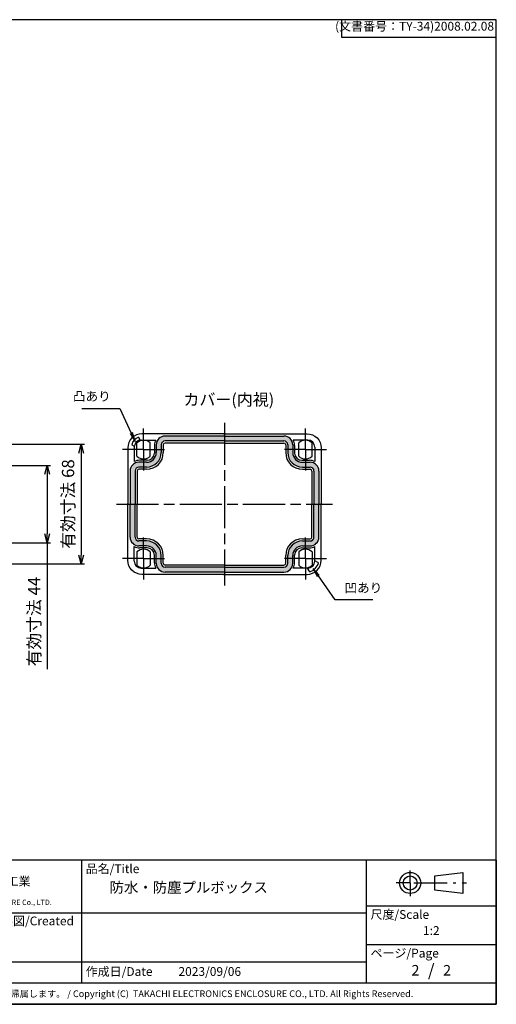
# Model space of a CAD drawing. Units: millimetres. Extents: x 0 to 1637, y 0 to 560.
# Drawn here: x 1366 to 1637, y 0 to 560 of the extents above; entities that cross this region are included whole.
import ezdxf
from ezdxf.enums import TextEntityAlignment as Align

# ---------------------------------------------------------------- set-up
doc = ezdxf.new("R2010")
doc.units = ezdxf.units.MM
doc.header["$LTSCALE"] = 2
for name, pattern in [('AM_ISO08W050', [18, 12, -1.5, 3, -1.5]), ('AM_ISO08W050x2', [9, 6, -0.75, 1.5, -0.75]), ('gen7a', [6.875, 4.75, -0.875, 0.375, -0.875])]:
    doc.linetypes.add(name, pattern=pattern)
doc.layers.add('7A', color=4, linetype='gen7a')
doc.layers.add('RAHM2', color=1, linetype='Continuous')
for name, color, linetype, lineweight in [('AM_5', 3, 'Continuous', 25), ('AM_7', 4, 'AM_ISO08W050', 25), ('AM_8', 1, 'Continuous', 25), ('ｶﾞｽｹｯﾄ', 5, 'Continuous', 25), ('ﾄｯﾌﾟｶﾊﾞｰ', 7, 'Continuous', 25)]:
    doc.layers.add(name, color=color, linetype=linetype, lineweight=lineweight)
doc.styles.add('ACISOTS', font='isocp.shx', dxfattribs={"height": 1, "bigfont": 'extfont.shx'})
doc.styles.get("Standard").update_dxf_attribs({"font": 'ISOCP.SHX', "bigfont": 'EXTFONT.SHX'})
doc.dimstyles.new('AM_ISO$0', dxfattribs={"dimtxt": 3.5, "dimasz": 2.5, "dimexe": 1, "dimexo": 1, "dimgap": 1.5, "dimtad": 1, "dimdsep": 46, "dimtxsty": 'STANDARD', "dimblk": 'OPEN30', "dimcen": 0, "dimclrd": 3, "dimclre": 3, "dimclrt": 2, "dimadec": 0, "dimazin": 2, "dimtp": 0.1, "dimtm": 0.1, "dimtfac": 0.71, "dimtmove": 0, "dimatfit": 3, "dimldrblk": 'OPEN30', "dimfxl": 1, "dimlwd": -1, "dimlwe": -1, "dimarcsym": 0})

# ---------------------------------------------------------------- blocks, each defined once
blk = doc.blocks.new('_Open30')
at = {"color": 0, "linetype": 'ByBlock', "lineweight": -2}
for p, q in [((-1, 0.27), (0, 0)), ((0, 0), (-1, -0.27)), ((0, 0), (-1, 0))]:
    blk.add_line(p, q, dxfattribs=at)
blk = doc.blocks.new('*D27')
at = {"layer": 'AM_5', "color": 3}
for p, q in [((1354.87, 306.52), (1383.46, 306.52)), ((1381.46, 301.52), (1381.46, 267.52)), ((1354.87, 262.52), (1383.46, 262.52)), ((1381.46, 262.52), (1381.46, 190.68))]:
    blk.add_line(p, q, dxfattribs=at)
at = {"layer": 'Defpoints', "color": 0}
for p in [(1352.87, 306.52), (1352.87, 262.52), (1381.46, 262.52)]:
    blk.add_point(p, dxfattribs=at)
at = {"layer": 'AM_5', "color": 3, "xscale": 5, "yscale": 5, "zscale": 5}
for p, rotation in [((1381.46, 306.52), 90), ((1381.46, 262.52), 270)]:
    blk.add_blockref('_Open30', p, dxfattribs=dict(at, rotation=rotation))
at = {"layer": 'AM_5', "color": 2, "insert": (1374.96, 217.65), "char_height": 7, "attachment_point": 5, "rotation": 90}
blk.add_mtext('有効寸法 44', dxfattribs=at)
blk = doc.blocks.new('*D28')
at = {"layer": 'AM_5', "color": 3}
for p, q in [((1354.87, 318.52), (1402.79, 318.52)), ((1400.79, 313.52), (1400.79, 255.52)), ((1354.87, 250.52), (1402.79, 250.52))]:
    blk.add_line(p, q, dxfattribs=at)
at = {"layer": 'Defpoints', "color": 0}
for p in [(1352.87, 318.52), (1352.87, 250.52), (1400.79, 250.52)]:
    blk.add_point(p, dxfattribs=at)
at = {"layer": 'AM_5', "color": 3, "xscale": 5, "yscale": 5, "zscale": 5}
for p, rotation in [((1400.79, 318.52), 90), ((1400.79, 250.52), 270)]:
    blk.add_blockref('_Open30', p, dxfattribs=dict(at, rotation=rotation))
at = {"layer": 'AM_5', "color": 2, "insert": (1394.29, 284.52), "char_height": 7, "attachment_point": 5, "rotation": 90}
blk.add_mtext('有効寸法 68', dxfattribs=at)
blk = doc.blocks.new('*S64')
at = {"layer": 'AM_5', "color": 3, "linetype": 'Continuous'}
for p, q in [((1535.75, 243.63), (1532.72, 247.92)), ((1536.31, 244.03), (1532.72, 247.92)), ((1532.72, 247.92), (1535.18, 243.23))]:
    blk.add_line(p, q, dxfattribs=at)
at = {"layer": 'AM_5', "color": 3}
for p, q in [((1545.38, 229.97), (1535.75, 243.63)), ((1566.73, 229.97), (1545.38, 229.97))]:
    blk.add_line(p, q, dxfattribs=at)
at = {"layer": 'AM_5', "color": 2, "insert": (1550.63, 232.59), "char_height": 5.25, "attachment_point": 7, "style": 'ACISOTS'}
blk.add_mtext('凹あり', dxfattribs=at)
blk = doc.blocks.new('*S65')
at = {"layer": 'AM_5', "color": 3}
for p, q in [((1401.19, 338.9), (1422.89, 338.9)), ((1422.89, 338.9), (1429.36, 324.88))]:
    blk.add_line(p, q, dxfattribs=at)
at = {"layer": 'AM_5', "color": 3, "linetype": 'Continuous'}
for p, q in [((1429.36, 324.88), (1431.56, 320.11)), ((1431.56, 320.11), (1429.99, 325.17)), ((1428.74, 324.59), (1431.56, 320.11))]:
    blk.add_line(p, q, dxfattribs=at)
at = {"layer": 'AM_5', "color": 2, "insert": (1417.64, 341.52), "char_height": 5.25, "attachment_point": 9, "style": 'ACISOTS'}
blk.add_mtext('凸あり', dxfattribs=at)
blk = doc.blocks.new('TK-A3')
for p, q in [((359, 280), (359, 275)), ((359, 275), (403, 275))]:
    blk.add_line(p, q)
blk.add_lwpolyline([(0, 0), (403, 0), (403, 280), (0, 280)], close=True)
at = {"insert": (402.36, 276.11), "char_height": 2.5, "width": 43.0784, "attachment_point": 9}
blk.add_mtext('(文書番号：TY-34)2008.02.08', dxfattribs=at)
blk = doc.blocks.new('A$C0FAF06CF')
at = {"layer": 'AM_8'}
h = blk.add_hatch(color=1, dxfattribs=at)
edge = h.paths.add_edge_path()
edge.add_line((-8.01, -2.41), (8.01, -2.41))
edge.add_arc((8.01, -1.77), 0.638, 270, 360)
edge.add_line((8.65, -1.77), (8.65, 1.77))
edge.add_arc((8.01, 1.77), 0.638, 0, 90)
edge.add_line((8.01, 2.41), (-8.01, 2.41))
edge.add_arc((-8.01, 1.77), 0.638, 90, 180)
edge.add_line((-8.65, 1.77), (-8.65, -1.77))
edge.add_arc((-8.01, -1.77), 0.638, 180, 270)
edge = h.paths.add_edge_path(flags=16)
edge.add_line((-7.47, 2.09), (7.47, 2.09))
edge.add_arc((7.47, 1.55), 0.542, 0, 90, ccw=False)
edge.add_line((8.01, 1.55), (8.01, -1.55))
edge.add_arc((7.47, -1.55), 0.542, 270, 360, ccw=False)
edge.add_line((7.47, -2.09), (-7.47, -2.09))
edge.add_arc((-7.47, -1.55), 0.542, 180, 270, ccw=False)
edge.add_line((-8.01, -1.55), (-8.01, 1.55))
edge.add_arc((-7.47, 1.55), 0.542, 90, 180, ccw=False)
for points in [[(-5.45, 0.59), (-5.45, 1.04), (-7.53, 1.04), (-7.53, 0.59), (-6.76, 0.59), (-6.76, -1.22), (-6.23, -1.22), (-6.23, 0.59)], [(-3.15, 1.04), (-3.15, -1.22), (-2.67, -1.22), (-2.67, -0.62), (-2.19, -0.1), (-1.52, -1.22), (-0.96, -1.22), (-1.85, 0.27), (-1.14, 1.04), (-1.79, 1.04), (-2.67, 0.09), (-2.67, 1.04)], [(4.3, 1.04), (4.3, -1.22), (4.78, -1.22), (4.78, -0.32), (5.83, -0.32), (5.83, -1.22), (6.3, -1.22), (6.3, 1.04), (5.83, 1.04), (5.83, 0.13), (4.78, 0.13), (4.78, 1.04)], [(7.28, -1.22), (7.28, 1.04), (6.81, 1.04), (6.81, -1.22)]]:
    blk.add_hatch(color=1, dxfattribs=at).paths.add_polyline_path(points)
h = blk.add_hatch(color=1, dxfattribs=at)
h.paths.add_polyline_path([(-5.26, -1.22), (-5.08, -0.73), (-4.16, -0.73), (-3.98, -1.22), (-3.42, -1.22), (-4.25, 1.04), (-4.99, 1.04), (-5.82, -1.22)])
h.paths.add_polyline_path([(-4.33, -0.27), (-4.91, -0.27), (-4.62, 0.52)], flags=16)
h = blk.add_hatch(color=1, dxfattribs=at)
h.paths.add_polyline_path([(-0.2, -1.22), (-0.02, -0.73), (0.91, -0.73), (1.09, -1.22), (1.65, -1.22), (0.82, 1.04), (0.07, 1.04), (-0.76, -1.22)])
h.paths.add_polyline_path([(0.74, -0.27), (0.16, -0.27), (0.45, 0.52)], flags=16)
h = blk.add_hatch(color=1, dxfattribs=at)
edge = h.paths.add_edge_path()
edge.add_ellipse((2.88, -0.09), major_axis=(0, 0.727), ratio=0.867347, start_angle=308.5505, end_angle=246.582)
edge.add_line((3.47, -0.35), (3.94, -0.55))
edge.add_arc((2.88, -0.09), 1.16, 38.5505, 336.582, ccw=False)
edge.add_line((3.78, 0.63), (3.4, 0.32))
blk = doc.blocks.new('TK-仕様書(和英併記)_221115')
for p, q in [((0, 41), (-193, 41)), ((-193, 41), (-193, 0)), ((-118, 41), (-118, 6)), ((-37, 41), (-37, 6)), ((0, 41), (0, 0)), ((-17.5, 36.5), (-9.5, 37.5)), ((-17.5, 32.5), (-17.5, 36.5)), ((-9.5, 37.5), (-9.5, 31.5)), ((-9.5, 31.5), (-17.5, 32.5)), ((-193, 26), (-37, 26)), ((-168, 26), (-168, 12)), ((-143, 26), (-143, 12)), ((-37, 28), (0, 28)), ((-37, 17), (0, 17)), ((-37, 12), (-193, 12)), ((0, 6), (-193, 6)), ((0, 0), (-193, 0))]:
    blk.add_line(p, q)
for radius in [3, 2]:
    blk.add_circle((-24.5, 34.5), radius)
at = {"layer": '7A'}
for p, q in [((-24.5, 34.5), (-24.5, 38.07)), ((-24.5, 34.5), (-28.5, 34.5)), ((-24.5, 34.5), (-24.5, 30.79)), ((-23.5, 34.5), (-8.5, 34.5))]:
    blk.add_line(p, q, dxfattribs=at)
at = {"xscale": 0.9599999999999999, "yscale": 0.9599999999999999, "zscale": 0.9599999999999999}
blk.add_blockref('A$C0FAF06CF', (-181.65, 34.69), dxfattribs=at)
at = {"attachment_point": 4}
for s, insert, char_height, width in [('{\\fMS PGothic|b0|i0|c128|p50;株式会社タカチ電機工業}', (-170, 35), 2.5, 45.8264), ('{\\fArial|b0|i0|c128|p34;TAKACHI ELECTRONICS ENCLOSURE Co., LTD.}', (-170, 29), 1.5, 47.8181)]:
    blk.add_mtext(s, dxfattribs=dict(at, insert=insert, char_height=char_height, width=width))
at = {"insert": (-190, 3), "char_height": 1.9, "attachment_point": 4}
blk.add_mtext_dynamic_manual_height_columns('{\\fMS PGothic|b0|i0|c128|p50;本図面の著作権は株式会社タカチ電機工業に帰属します。\\fMS PGothic|b0|i0|c0|p50; / Copyright (C)\\~ TAKACHI ELECTRONICS \\fMS PGothic|b0|i0|c128|p50;ENCLOSURE CO., LTD. All Rights Reserved.}', width=170.539, gutter_width=15, heights=[0], dxfattribs=at)
for tag, height, p in [('品名', 3, (-110, 33.25)), ('TITLE', 2.5, (-110, 28.25)), ('型番', 3, (-110, 16.84))]:
    blk.add_attdef(tag, text='', height=height).set_placement(p, align=Align.MIDDLE_LEFT)
for tag, height, p in [('GEN-TITLE-SCA', 2.5, (-18.5, 20.65)), ('承認', 2.5, (-180.72, 16.84)), ('検図', 2.5, (-155.5, 16.84)), ('製図', 2.5, (-130.5, 16.84)), ('ページNO.', 3, (-23, 9.29)), ('総ページ数', 3, (-14, 9.29)), ('部品サイズ', 2.5, (-155.5, 9)), ('GEN-TITLE-DAT', 2.5, (-81.5, 9))]:
    blk.add_attdef(tag, text='', height=height).set_placement(p, align=Align.MIDDLE)
at = {"layer": 'RAHM2', "char_height": 2.5}
for s, insert, width, attachment_point in [('品名/Title', (-116.8, 39.8), 90, 1), ('検図/Checked', (-155.5, 24.93), 19.8527, 2), ('製図/Created', (-130.5, 24.96), 19.4456, 2), ('尺度/Scale', (-35.8, 26.8), 20, 1), ('承認/Approved', (-180.5, 24.8), 22.2154, 2), ('ページ/Page', (-35.8, 15.8), 20, 1), ('作成日/Date', (-116.8, 9), 17.8487, 4)]:
    blk.add_mtext(s, dxfattribs=dict(at, insert=insert, width=width, attachment_point=attachment_point))
at = {"layer": 'RAHM2', "color": 0, "insert": (-18.5, 9.29), "char_height": 3.5, "width": 4.4699, "attachment_point": 5}
blk.add_mtext('/', dxfattribs=at)

msp = doc.modelspace()

# ---------------------------------------------------------------- hatches: boundary and pattern name
at = {"layer": 'ｶﾞｽｹｯﾄ'}
h = msp.add_hatch(color=5, dxfattribs=at)
h.dxf.hatch_style = 1
h.paths.add_polyline_path([(1482.371, 323.215), (1448.571, 323.215, 0.4142136), (1443.571, 318.215), (1443.571, 315.515), (1446.371, 315.515), (1446.371, 318.215, -0.4142136), (1448.571, 320.415), (1482.371, 320.415)])
h.paths.add_polyline_path([(1446.371, 313.815), (1446.371, 315.515), (1443.571, 315.515), (1443.571, 313.815, -0.4142136), (1438.071, 308.315), (1436.371, 308.315), (1436.371, 305.515), (1438.071, 305.515, 0.4142136)])
h.paths.add_polyline_path([(1436.371, 308.315), (1433.671, 308.315, 0.4142136), (1428.671, 303.315), (1428.671, 284.515), (1428.671, 265.715, 0.4142136), (1433.671, 260.715), (1436.371, 260.715), (1436.371, 263.515), (1433.671, 263.515, -0.4142136), (1431.471, 265.715), (1431.471, 284.515), (1431.471, 303.315, -0.4142136), (1433.671, 305.515), (1436.371, 305.515)])
h.paths.add_polyline_path([(1438.071, 263.515), (1436.371, 263.515), (1436.371, 260.715), (1438.071, 260.715, -0.4142136), (1443.571, 255.215), (1443.571, 253.515), (1446.371, 253.515), (1446.371, 255.215, 0.4142136)])
h.paths.add_polyline_path([(1446.371, 250.815), (1446.371, 253.515), (1443.571, 253.515), (1443.571, 250.815, 0.4142136), (1448.571, 245.815), (1482.371, 245.815), (1482.371, 248.615), (1448.571, 248.615, -0.4142136)])
h = msp.add_hatch(color=5, dxfattribs=at)
h.dxf.hatch_style = 1
h.paths.add_polyline_path([(1482.371, 323.215), (1516.171, 323.215, -0.4142136), (1521.171, 318.215), (1521.171, 315.515), (1518.371, 315.515), (1518.371, 318.215, 0.4142136), (1516.171, 320.415), (1482.371, 320.415)])
h.paths.add_polyline_path([(1518.371, 313.815), (1518.371, 315.515), (1521.171, 315.515), (1521.171, 313.815, 0.4142136), (1526.671, 308.315), (1528.371, 308.315), (1528.371, 305.515), (1526.671, 305.515, -0.4142136)])
h.paths.add_polyline_path([(1528.371, 308.315), (1531.071, 308.315, -0.4142136), (1536.071, 303.315), (1536.071, 284.515), (1536.071, 265.715, -0.4142136), (1531.071, 260.715), (1528.371, 260.715), (1528.371, 263.515), (1531.071, 263.515, 0.4142136), (1533.271, 265.715), (1533.271, 284.515), (1533.271, 303.315, 0.4142136), (1531.071, 305.515), (1528.371, 305.515)])
h.paths.add_polyline_path([(1526.671, 263.515), (1528.371, 263.515), (1528.371, 260.715), (1526.671, 260.715, 0.4142136), (1521.171, 255.215), (1521.171, 253.515), (1518.371, 253.515), (1518.371, 255.215, -0.4142136)])
h.paths.add_polyline_path([(1518.371, 250.815), (1518.371, 253.515), (1521.171, 253.515), (1521.171, 250.815, -0.4142136), (1516.171, 245.815), (1482.371, 245.815), (1482.371, 248.615), (1516.171, 248.615, 0.4142136)])

# ---------------------------------------------------------------- linework, layer by layer
at = {"layer": 'AM_7'}
for p, q in [((1482.371, 330.765), (1482.371, 238.265)), ((1420.871, 284.515), (1543.871, 284.515))]:
    msp.add_line(p, q, dxfattribs=at)
at = {"layer": 'AM_7', "linetype": 'AM_ISO08W050x2'}
for p, q in [((1436.371, 315.515), (1436.371, 327.465)), ((1528.371, 315.515), (1528.371, 327.465)), ((1436.371, 315.515), (1424.421, 315.515)), ((1436.371, 315.515), (1448.321, 315.515)), ((1436.371, 315.515), (1436.371, 303.565)), ((1528.371, 315.515), (1516.421, 315.515)), ((1528.371, 315.515), (1540.321, 315.515)), ((1528.371, 315.515), (1528.371, 303.565)), ((1436.371, 253.515), (1436.371, 265.465)), ((1528.371, 253.515), (1528.371, 265.465)), ((1436.371, 253.515), (1424.421, 253.515)), ((1436.371, 253.515), (1448.321, 253.515)), ((1436.371, 253.515), (1436.371, 241.565)), ((1528.371, 253.515), (1516.421, 253.515)), ((1528.371, 253.515), (1528.371, 241.565)), ((1528.371, 253.515), (1540.321, 253.515))]:
    msp.add_line(p, q, dxfattribs=at)
at = {"layer": 'ﾄｯﾌﾟｶﾊﾞｰ'}
for p, q in [((1432.571, 311.749), (1432.571, 319.281)), ((1433.409, 322.486), (1434.318, 320.861)), ((1434.971, 320.915), (1443.218, 320.915)), ((1440.171, 311.749), (1440.171, 319.281)), ((1482.371, 323.215), (1448.571, 323.215)), ((1482.371, 320.415), (1448.571, 320.415)), ((1482.371, 319.215), (1448.571, 319.215)), ((1482.371, 323.215), (1516.171, 323.215)), ((1482.371, 320.415), (1516.171, 320.415)), ((1482.371, 319.215), (1516.171, 319.215)), ((1529.771, 320.915), (1521.525, 320.915)), ((1524.571, 311.749), (1524.571, 319.281)), ((1532.171, 311.749), (1532.171, 319.281)), ((1429.601, 318.275), (1431.01, 317.47)), ((1430.971, 316.915), (1430.971, 308.669)), ((1442.471, 317.915), (1442.471, 313.515)), ((1443.571, 318.215), (1443.571, 313.815)), ((1446.371, 318.215), (1446.371, 313.815)), ((1447.571, 318.215), (1447.571, 313.815)), ((1517.171, 318.215), (1517.171, 313.815)), ((1518.371, 318.215), (1518.371, 313.815)), ((1521.171, 318.215), (1521.171, 313.815)), ((1522.271, 317.915), (1522.271, 313.515)), ((1533.771, 316.915), (1533.771, 308.669)), ((1438.071, 308.315), (1433.671, 308.315)), ((1438.371, 309.415), (1433.971, 309.415)), ((1526.371, 309.415), (1530.771, 309.415)), ((1526.671, 308.315), (1531.071, 308.315)), ((1428.671, 303.315), (1428.671, 284.515)), ((1431.471, 303.315), (1431.471, 284.515)), ((1432.671, 303.315), (1432.671, 284.515)), ((1438.071, 305.515), (1433.671, 305.515)), ((1438.071, 304.315), (1433.671, 304.315)), ((1526.671, 305.515), (1531.071, 305.515)), ((1526.671, 304.315), (1531.071, 304.315)), ((1532.071, 303.315), (1532.071, 284.515)), ((1533.271, 303.315), (1533.271, 284.515)), ((1536.071, 303.315), (1536.071, 284.515)), ((1428.671, 265.715), (1428.671, 284.515)), ((1431.471, 265.715), (1431.471, 284.515)), ((1432.671, 265.715), (1432.671, 284.515)), ((1532.071, 265.715), (1532.071, 284.515)), ((1533.271, 265.715), (1533.271, 284.515)), ((1536.071, 265.715), (1536.071, 284.515)), ((1438.071, 264.715), (1433.671, 264.715)), ((1438.071, 263.515), (1433.671, 263.515)), ((1526.671, 264.715), (1531.071, 264.715)), ((1526.671, 263.515), (1531.071, 263.515)), ((1430.971, 252.115), (1430.971, 260.362)), ((1438.071, 260.715), (1433.671, 260.715)), ((1438.371, 259.615), (1433.971, 259.615)), ((1526.371, 259.615), (1530.771, 259.615)), ((1526.671, 260.715), (1531.071, 260.715)), ((1533.771, 252.115), (1533.771, 260.362)), ((1432.571, 257.281), (1432.571, 249.749)), ((1440.171, 257.281), (1440.171, 249.749)), ((1442.471, 251.115), (1442.471, 255.515)), ((1443.571, 250.815), (1443.571, 255.215)), ((1446.371, 250.815), (1446.371, 255.215)), ((1447.571, 250.815), (1447.571, 255.215)), ((1517.171, 250.815), (1517.171, 255.215)), ((1518.371, 250.815), (1518.371, 255.215)), ((1521.171, 250.815), (1521.171, 255.215)), ((1522.271, 251.115), (1522.271, 255.515)), ((1524.571, 257.281), (1524.571, 249.749)), ((1532.171, 257.281), (1532.171, 249.749)), ((1535.929, 251.049), (1533.771, 252.272)), ((1434.971, 248.115), (1443.218, 248.115)), ((1482.371, 249.815), (1448.571, 249.815)), ((1482.371, 248.615), (1448.571, 248.615)), ((1482.371, 249.815), (1516.171, 249.815)), ((1482.371, 248.615), (1516.171, 248.615)), ((1529.771, 248.115), (1521.525, 248.115)), ((1530.838, 245.958), (1529.614, 248.115)), ((1482.371, 245.815), (1448.571, 245.815)), ((1482.371, 245.815), (1516.171, 245.815))]:
    msp.add_line(p, q, dxfattribs=at)
for points in [[(1482.871, 324.515), (1435.371, 324.515, 0.4142136), (1427.371, 316.515), (1427.371, 284.265)], [(1481.871, 324.515), (1529.371, 324.515, -0.4142136), (1537.371, 316.515), (1537.371, 284.265)], [(1482.871, 244.515), (1435.371, 244.515, -0.4142136), (1427.371, 252.515), (1427.371, 284.765)], [(1481.871, 244.515), (1529.371, 244.515, 0.4142136), (1537.371, 252.515), (1537.371, 284.765)]]:
    msp.add_lwpolyline(points, format="xyb", dxfattribs=at)
for centre, radius, start, end in [((1435.171, 317.065), 5.7, 108.01246, 167.74148), ((1434.971, 316.915), 4, 90, 180), ((1436.371, 315.515), 5.35, 44.74227, 135.25773), ((1448.871, 317.915), 6.4, 152.04681, 180), ((1448.571, 318.215), 5, 90, 180), ((1448.571, 318.215), 2.2, 90, 180), ((1448.571, 318.215), 1, 90, 180), ((1516.171, 318.215), 5, 0, 90), ((1516.171, 318.215), 2.2, 0, 90), ((1516.171, 318.215), 1, 0, 90), ((1515.871, 317.915), 6.4, 0, 27.95319), ((1528.371, 315.515), 5.35, 44.74227, 135.25773), ((1529.771, 316.915), 4, 0, 90), ((1438.071, 313.815), 9.5, 270, 0), ((1438.071, 313.815), 8.3, 270, 0), ((1438.071, 313.815), 5.5, 270, 0), ((1526.671, 313.815), 9.5, 180, 270), ((1526.671, 313.815), 8.3, 180, 270), ((1526.671, 313.815), 5.5, 180, 270), ((1433.671, 303.315), 5, 90, 180), ((1433.971, 303.015), 6.4, 90, 117.95319), ((1436.371, 315.515), 5.35, 224.74227, 315.25773), ((1438.371, 313.515), 4.1, 270, 0), ((1526.371, 313.515), 4.1, 180, 270), ((1528.371, 315.515), 5.35, 224.74227, 315.25773), ((1530.771, 303.015), 6.4, 62.04681, 90), ((1531.071, 303.315), 5, 0, 90), ((1433.671, 303.315), 2.2, 90, 180), ((1433.671, 303.315), 1, 90, 180), ((1531.071, 303.315), 2.2, 0, 90), ((1531.071, 303.315), 1, 0, 90), ((1433.671, 265.715), 5, 180, 270), ((1433.671, 265.715), 2.2, 180, 270), ((1433.671, 265.715), 1, 180, 270), ((1438.071, 255.215), 9.5, 0, 90), ((1438.071, 255.215), 8.3, 0, 90), ((1526.671, 255.215), 9.5, 90, 180), ((1526.671, 255.215), 8.3, 90, 180), ((1531.071, 265.715), 1, 270, 0), ((1531.071, 265.715), 2.2, 270, 0), ((1531.071, 265.715), 5, 270, 0), ((1433.971, 266.015), 6.4, 242.04681, 270), ((1436.371, 253.515), 5.35, 44.74227, 135.25773), ((1438.071, 255.215), 5.5, 0, 90), ((1438.371, 255.515), 4.1, 0, 90), ((1526.671, 255.215), 5.5, 90, 180), ((1526.371, 255.515), 4.1, 90, 180), ((1528.371, 253.515), 5.35, 44.74227, 135.25773), ((1530.771, 266.015), 6.4, 270, 297.95319), ((1434.971, 252.115), 4, 180, 270), ((1529.771, 252.115), 4, 270, 0), ((1436.371, 253.515), 5.35, 224.74227, 315.25773), ((1448.871, 251.115), 6.4, 180, 207.95319), ((1448.571, 250.815), 5, 180, 270), ((1448.571, 250.815), 2.2, 180, 270), ((1448.571, 250.815), 1, 180, 270), ((1516.171, 250.815), 1, 270, 0), ((1516.171, 250.815), 2.2, 270, 0), ((1516.171, 250.815), 5, 270, 0), ((1515.871, 251.115), 6.4, 332.04681, 0), ((1528.371, 253.515), 5.35, 224.74227, 315.25773), ((1528.371, 253.515), 7.95, 288.07459, 341.92541)]:
    msp.add_arc(centre, radius, start, end, dxfattribs=at)

# ---------------------------------------------------------------- block references
at = {"lineweight": 0, "xscale": 2, "yscale": 2, "zscale": 2}
msp.add_blockref('TK-A3', (831, 0), dxfattribs=at)
msp.add_blockref('TK-仕様書(和英併記)_221115', (1637, 0), dxfattribs=at).add_auto_attribs({'品名': '防水・防塵プルボックス', 'GEN-TITLE-DAT': '2023/09/06', 'GEN-TITLE-SCA': '1:2', 'ページNO.': '2', '総ページ数': '2'})
at = {"layer": 'AM_5'}
for name in ['*S65', '*S64']:
    msp.add_blockref(name, (0, 0), dxfattribs=at)

# ---------------------------------------------------------------- texts
at = {"layer": 'AM_5', "color": 2, "insert": (1459.007, 347.268), "char_height": 6.66667, "attachment_point": 1}
msp.add_mtext('{\\fMS Gothic|b0|i0|c128|p49;\\C0;カバー(内視)}', dxfattribs=at)

# ---------------------------------------------------------------- dimensions: what is measured, and where the dimension line sits
at = {"layer": 'AM_5'}
dim = msp.add_linear_dim(base=(1400.789, 250.515), p1=(1352.871, 318.515), p2=(1352.871, 250.515), angle=90, text='有効寸法 <>', dimstyle='AM_ISO$0', override={"dimscale": 2}, dxfattribs=at)
dim.commit()
dim.dimension.update_dxf_attribs({"geometry": '*D28', "text_midpoint": (1394.289, 284.515)})
dim = msp.add_linear_dim(base=(1381.46, 262.515), p1=(1352.871, 306.515), p2=(1352.871, 262.515), angle=90, text='有効寸法 <>', dimstyle='AM_ISO$0', override={"dimscale": 2}, dxfattribs=at)
dim.commit()
dim.dimension.update_dxf_attribs({"geometry": '*D27', "text_midpoint": (1381.46, 217.653), "dimtype": 160})

doc.saveas('drawing.dxf')
